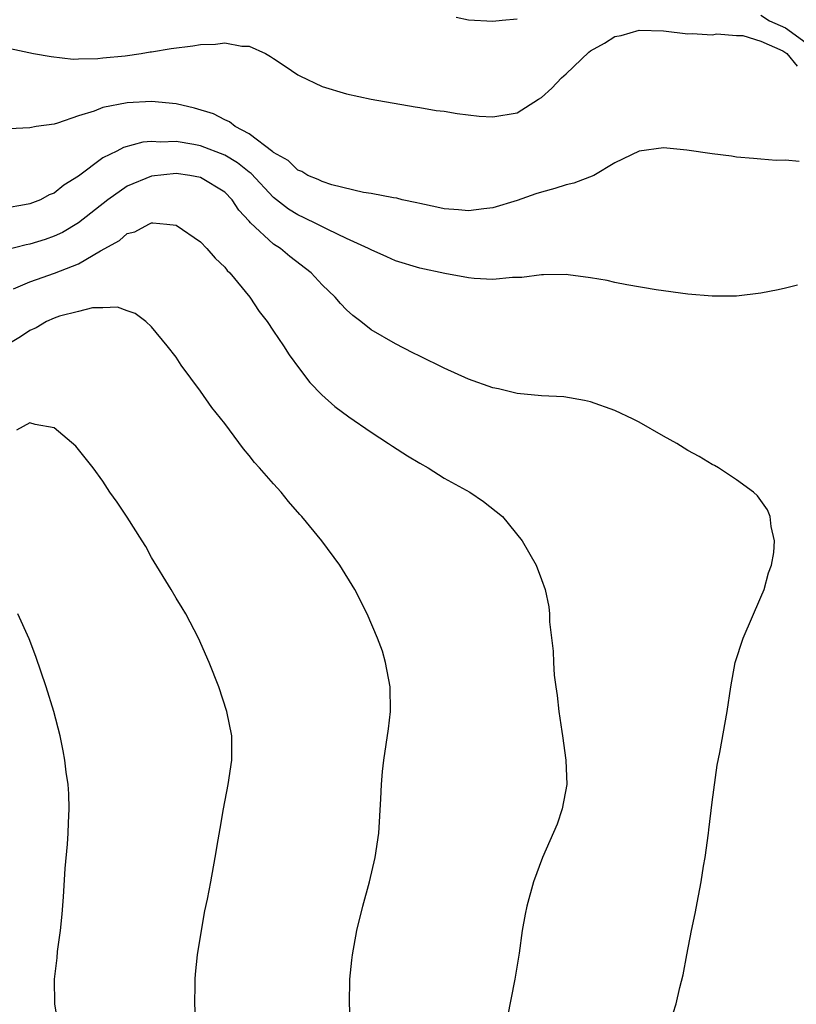
# Model space of a CAD drawing. Units: inches. Extents: x 2508000 to 2511000, y 1515000 to 1518000.
# Drawn here: x 2508838 to 2508902, y 1515539 to 1515620 of the extents above; entities that cross this region are included whole.
import ezdxf

# ---------------------------------------------------------------- set-up
doc = ezdxf.new("R2010")
doc.units = ezdxf.units.IN
doc.header["$MEASUREMENT"] = 0
doc.layers.add('LD25081515_10ft', color=123, linetype='Continuous')

msp = doc.modelspace()

# ---------------------------------------------------------------- linework, layer by layer
at = {"layer": 'LD25081515_10ft'}
for points, elevation in [([(2508873.989, 1515619.989), (2508875, 1515619.774), (2508877, 1515619.669), (2508877.753, 1515619.753), (2508879, 1515619.863)], 7710), ([(2508899, 1515620.141), (2508899.687, 1515619.687), (2508901, 1515619.122), (2508903, 1515617.668)], 7710), ([(2508837, 1515617.502), (2508839.303, 1515617), (2508840.75, 1515616.751), (2508842.551, 1515616.551), (2508843, 1515616.57), (2508844.583, 1515616.583), (2508845, 1515616.647), (2508846.827, 1515616.827), (2508848.137, 1515617), (2508848.867, 1515617.133), (2508849, 1515617.143), (2508850.597, 1515617.403), (2508852.368, 1515617.632), (2508853, 1515617.747), (2508854.234, 1515617.766), (2508855, 1515617.885), (2508856.391, 1515617.609), (2508857, 1515617.601), (2508858.334, 1515617), (2508858.766, 1515616.765), (2508859, 1515616.587), (2508859.965, 1515615.965), (2508861, 1515615.255), (2508861.17, 1515615.17), (2508863, 1515614.299), (2508865, 1515613.687), (2508867, 1515613.257), (2508870.617, 1515612.617), (2508871, 1515612.574), (2508872.334, 1515612.334), (2508873, 1515612.267), (2508874.073, 1515612.073), (2508875.874, 1515611.874), (2508877, 1515611.802), (2508879, 1515612.142), (2508880.744, 1515613.256), (2508881, 1515613.398), (2508881.833, 1515614.167), (2508882.626, 1515615), (2508883, 1515615.333), (2508884.873, 1515617.127), (2508885, 1515617.23), (2508886.151, 1515617.848), (2508887, 1515618.405), (2508887.53, 1515618.47), (2508889, 1515618.911), (2508891, 1515618.879), (2508893, 1515618.61), (2508893.344, 1515618.656), (2508895, 1515618.525), (2508895.37, 1515618.63), (2508897, 1515618.496), (2508897.504, 1515618.496), (2508899, 1515618.012), (2508900.778, 1515617.222), (2508901.133, 1515617), (2508901.972, 1515615.972)], 7720), ([(2508902.127, 1515608.126), (2508901, 1515608.245), (2508900.233, 1515608.233), (2508899, 1515608.323), (2508898.389, 1515608.389), (2508897, 1515608.503), (2508896.578, 1515608.578), (2508895, 1515608.762), (2508892.918, 1515609.082), (2508891, 1515609.268), (2508889, 1515608.998), (2508887, 1515608.042), (2508885.285, 1515607), (2508883.646, 1515606.354), (2508883, 1515606.225), (2508882.086, 1515605.914), (2508881, 1515605.634), (2508880.519, 1515605.481), (2508879, 1515604.945), (2508877, 1515604.327), (2508876.255, 1515604.255), (2508875, 1515604.08), (2508874.172, 1515604.172), (2508873, 1515604.257), (2508872.398, 1515604.398), (2508871, 1515604.683), (2508870.754, 1515604.754), (2508869.562, 1515605), (2508869.118, 1515605.118), (2508868.847, 1515605.153), (2508867, 1515605.523), (2508866.394, 1515605.606), (2508863.776, 1515606.224), (2508863, 1515606.486), (2508862.667, 1515606.667), (2508861.819, 1515607), (2508861.314, 1515607.315), (2508861, 1515607.421), (2508860.209, 1515608.209), (2508859, 1515608.875), (2508858.941, 1515608.941), (2508857, 1515610.414), (2508855.858, 1515611), (2508855.399, 1515611.399), (2508855, 1515611.552), (2508854.062, 1515612.062), (2508852.522, 1515612.522), (2508851, 1515612.863), (2508849, 1515613.068), (2508847, 1515612.961), (2508845, 1515612.563), (2508844.28, 1515612.28), (2508843, 1515611.888), (2508841.285, 1515611.285), (2508841, 1515611.214), (2508839.536, 1515611), (2508839, 1515610.897), (2508835, 1515610.705)], 7730), ([(2508901.984, 1515597.984), (2508901, 1515597.737), (2508900.397, 1515597.603), (2508899, 1515597.341), (2508897, 1515597.089), (2508895, 1515597.073), (2508893, 1515597.249), (2508890.396, 1515597.604), (2508887.995, 1515598.004), (2508887, 1515598.218), (2508886.371, 1515598.371), (2508885, 1515598.592), (2508883.176, 1515598.824), (2508883, 1515598.858), (2508881.166, 1515598.833), (2508881, 1515598.849), (2508879.385, 1515598.615), (2508878.604, 1515598.604), (2508877, 1515598.453), (2508875.452, 1515598.548), (2508875, 1515598.596), (2508873.045, 1515598.955), (2508871, 1515599.371), (2508869, 1515599.973), (2508868.302, 1515600.302), (2508867, 1515600.883), (2508866.807, 1515601), (2508865, 1515601.819), (2508863.454, 1515602.546), (2508862.591, 1515603), (2508861.528, 1515603.528), (2508861, 1515603.76), (2508860.227, 1515604.227), (2508859, 1515605.186), (2508857.154, 1515607.154), (2508857, 1515607.255), (2508856.039, 1515608.039), (2508855, 1515608.655), (2508853, 1515609.434), (2508852.454, 1515609.546), (2508851, 1515609.783), (2508849.734, 1515609.734), (2508849, 1515609.79), (2508848.269, 1515609.732), (2508846.699, 1515609.301), (2508846.142, 1515609), (2508845, 1515608.438), (2508843, 1515606.927), (2508841.792, 1515606.208), (2508841, 1515605.538), (2508840.599, 1515605.401), (2508839.875, 1515605), (2508839, 1515604.675), (2508838.579, 1515604.579), (2508837, 1515604.32)], 7740), ([(2508891.791, 1515538.209), (2508892.028, 1515539), (2508892.337, 1515540.337), (2508892.618, 1515541.382), (2508892.915, 1515543), (2508893.308, 1515545), (2508893.602, 1515546.398), (2508893.866, 1515547.866), (2508894.094, 1515549), (2508894.295, 1515550.295), (2508894.425, 1515551), (2508894.701, 1515553), (2508894.721, 1515553.279), (2508895, 1515555.539), (2508895.409, 1515558.592), (2508895.613, 1515559.613), (2508896.225, 1515563), (2508896.517, 1515565), (2508896.89, 1515567), (2508897.53, 1515569), (2508899, 1515572.385), (2508899.248, 1515573), (2508899.624, 1515574.376), (2508899.849, 1515575), (2508900.05, 1515576.05), (2508900.108, 1515577), (2508899.833, 1515578.167), (2508899.765, 1515579), (2508899.541, 1515579.541), (2508898.7, 1515580.7), (2508898.395, 1515581), (2508897, 1515581.994), (2508895.521, 1515583), (2508895.185, 1515583.185), (2508895, 1515583.259), (2508893.915, 1515583.915), (2508893, 1515584.42), (2508892.084, 1515585), (2508891, 1515585.599), (2508889, 1515586.74), (2508888.509, 1515587), (2508887, 1515587.697), (2508885, 1515588.414), (2508884.516, 1515588.516), (2508882.814, 1515588.814), (2508881, 1515588.903), (2508879, 1515589.088), (2508877.472, 1515589.472), (2508877, 1515589.552), (2508875, 1515590.27), (2508873, 1515591.169), (2508871, 1515592.148), (2508870.444, 1515592.444), (2508869, 1515593.161), (2508867, 1515594.315), (2508866.169, 1515595), (2508865.501, 1515595.501), (2508865, 1515595.955), (2508864.485, 1515596.485), (2508864.051, 1515597), (2508863, 1515598.018), (2508862.081, 1515599), (2508860.339, 1515600.339), (2508859.564, 1515601), (2508859, 1515601.363), (2508857.1, 1515603.1), (2508857, 1515603.236), (2508856.142, 1515604.142), (2508855.608, 1515605), (2508855, 1515605.618), (2508853, 1515606.834), (2508852.134, 1515607), (2508851, 1515607.151), (2508849, 1515606.941), (2508847, 1515606.101), (2508845.403, 1515605), (2508843, 1515603.107), (2508841.685, 1515602.315), (2508841, 1515601.998), (2508840.255, 1515601.745), (2508839, 1515601.352), (2508838.703, 1515601.297), (2508837, 1515600.861)], 7750), ([(2508837.676, 1515597.676), (2508839, 1515598.251), (2508839.544, 1515598.455), (2508841.039, 1515598.961), (2508843, 1515599.745), (2508844.813, 1515600.813), (2508846.353, 1515601.647), (2508847, 1515602.227), (2508847.627, 1515602.372), (2508848.769, 1515603), (2508849, 1515603.098), (2508849.106, 1515603.107), (2508850.239, 1515603), (2508851, 1515602.908), (2508853, 1515601.555), (2508853.517, 1515601), (2508854.207, 1515600.207), (2508855, 1515599.459), (2508855.202, 1515599.202), (2508855.427, 1515599), (2508857.066, 1515597), (2508857.828, 1515595.828), (2508858.469, 1515595), (2508859, 1515594.22), (2508859.826, 1515593), (2508860.277, 1515592.277), (2508861.124, 1515591.124), (2508861.99, 1515589.99), (2508862.977, 1515588.976), (2508864.025, 1515588.025), (2508865.17, 1515587.17), (2508867, 1515585.91), (2508868.441, 1515585), (2508868.769, 1515584.769), (2508869.986, 1515583.986), (2508871, 1515583.372), (2508871.677, 1515583), (2508873, 1515582.147), (2508875.108, 1515581), (2508876.224, 1515580.224), (2508877.801, 1515579), (2508879.404, 1515577), (2508880.558, 1515575), (2508881, 1515573.816), (2508881.285, 1515573), (2508881.581, 1515571.581), (2508881.637, 1515571), (2508881.656, 1515570.345), (2508881.939, 1515567.939), (2508881.969, 1515567), (2508882.033, 1515565.967), (2508882.153, 1515565), (2508882.288, 1515564.288), (2508882.408, 1515563), (2508882.646, 1515561.354), (2508882.716, 1515561), (2508882.997, 1515559), (2508883.055, 1515557), (2508882.696, 1515555), (2508882.267, 1515553.733), (2508881.058, 1515551), (2508880.321, 1515549), (2508879.783, 1515547), (2508879.647, 1515546.353), (2508879.404, 1515545), (2508879.143, 1515543.143), (2508878.803, 1515541), (2508878.181, 1515537.819)], 7760), ([(2508865.356, 1515537), (2508865.243, 1515539), (2508865.272, 1515541), (2508865.429, 1515542.571), (2508865.477, 1515543), (2508865.833, 1515545), (2508866.322, 1515547), (2508866.867, 1515549), (2508867.339, 1515551), (2508867.635, 1515553), (2508867.812, 1515555.812), (2508867.859, 1515557), (2508867.947, 1515558.053), (2508868.054, 1515559), (2508868.426, 1515561.574), (2508868.592, 1515563), (2508868.568, 1515565), (2508868.201, 1515567), (2508867.936, 1515567.937), (2508867.539, 1515569), (2508866.69, 1515571), (2508865.68, 1515573), (2508864.441, 1515575), (2508862.974, 1515577), (2508861.333, 1515579), (2508861.167, 1515579.167), (2508860.223, 1515580.223), (2508859.616, 1515581), (2508859, 1515581.666), (2508857.862, 1515583), (2508857.439, 1515583.439), (2508857, 1515584.016), (2508856.541, 1515584.541), (2508855, 1515586.618), (2508853.937, 1515587.937), (2508853, 1515589.283), (2508851.426, 1515591.426), (2508851, 1515592.072), (2508850.269, 1515593), (2508849, 1515594.557), (2508848.525, 1515595), (2508847.656, 1515595.656), (2508847, 1515595.87), (2508846.189, 1515596.189), (2508845, 1515596.118), (2508844.14, 1515596.14), (2508843, 1515595.831), (2508841.437, 1515595.437), (2508841, 1515595.275), (2508840.378, 1515595), (2508839.528, 1515594.472), (2508839, 1515594.271), (2508838.25, 1515593.75), (2508837, 1515593.017)], 7770), ([(2508852.629, 1515537.371), (2508852.551, 1515539), (2508852.577, 1515540.577), (2508852.563, 1515541), (2508852.59, 1515541.41), (2508852.757, 1515543), (2508853.082, 1515545), (2508853.376, 1515546.624), (2508853.582, 1515547.582), (2508853.848, 1515549), (2508854.213, 1515551), (2508854.446, 1515552.446), (2508854.63, 1515553.37), (2508854.906, 1515555), (2508855.29, 1515557), (2508855.58, 1515559), (2508855.591, 1515559.591), (2508855.569, 1515561), (2508855.176, 1515563), (2508854.512, 1515565), (2508853.728, 1515567), (2508852.85, 1515569), (2508851.814, 1515571), (2508851.511, 1515571.511), (2508851, 1515572.296), (2508850.602, 1515573), (2508849, 1515575.619), (2508848.525, 1515576.525), (2508848.233, 1515577), (2508847, 1515578.938), (2508846.177, 1515580.177), (2508845.563, 1515581), (2508845, 1515581.901), (2508844.191, 1515583), (2508843, 1515584.502), (2508842.766, 1515584.766), (2508841, 1515586.285), (2508839.454, 1515586.546), (2508839, 1515586.693), (2508837.906, 1515586.094)], 7780), ([(2508841.377, 1515537), (2508841.067, 1515539), (2508841.033, 1515541), (2508841.241, 1515542.759), (2508841.284, 1515543.284), (2508841.527, 1515545), (2508841.655, 1515546.345), (2508841.766, 1515547.765), (2508841.895, 1515550.105), (2508842.1, 1515552.1), (2508842.157, 1515553), (2508842.164, 1515553.836), (2508842.242, 1515555), (2508842.217, 1515556.217), (2508842.149, 1515557), (2508841.989, 1515558.011), (2508841.879, 1515559), (2508841.75, 1515559.75), (2508841.495, 1515561), (2508840.985, 1515563), (2508840.355, 1515565), (2508839.492, 1515567.492), (2508838.954, 1515568.954), (2508838.026, 1515571)], 7790)]:
    msp.add_lwpolyline(points, dxfattribs=dict(at, elevation=elevation))

doc.saveas('drawing.dxf')
